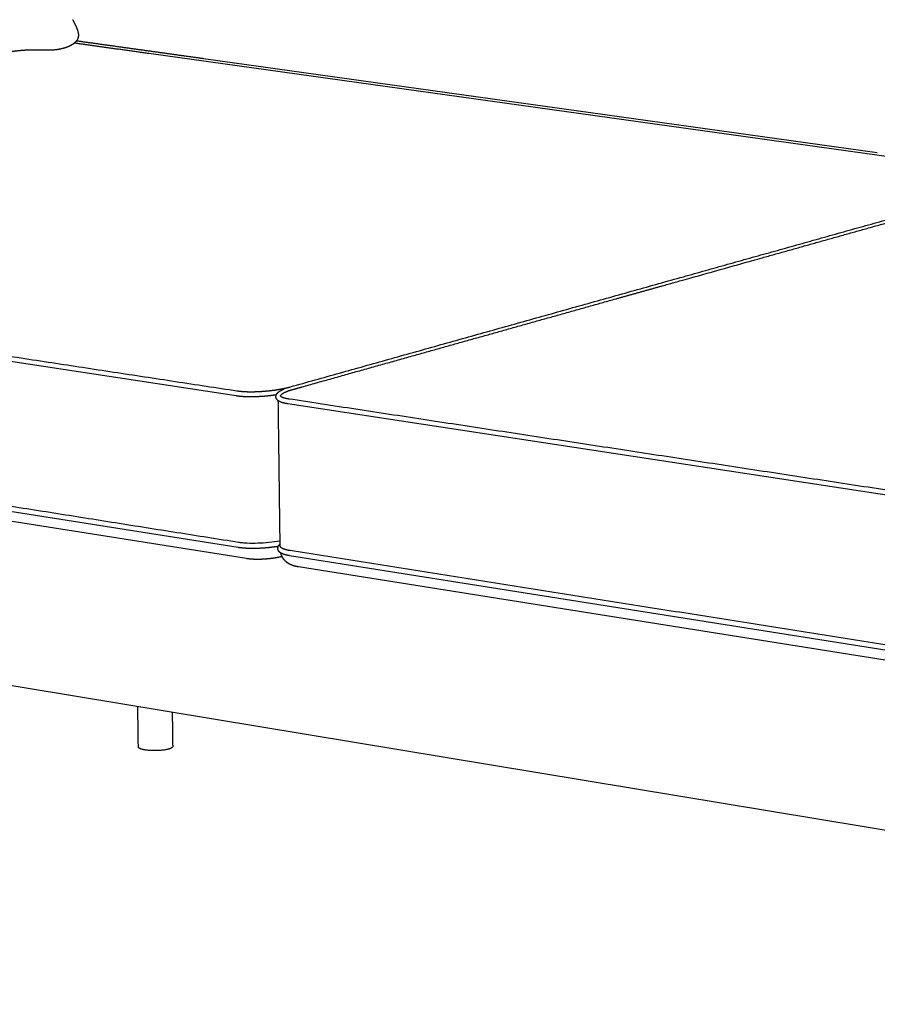
# Model space of a CAD drawing. Units: millimetres. Extents: x 9635 to 36180, y -2842 to 13285.
# Drawn here: x 16860 to 17300, y 5980 to 6485 of the extents above; entities that cross this region are included whole.
import ezdxf

# ---------------------------------------------------------------- set-up
doc = ezdxf.new("R2010")
doc.units = ezdxf.units.MM
doc.header["$MEASUREMENT"] = 0

# ---------------------------------------------------------------- blocks, each defined once
blk = doc.blocks.new('SOFA_NAROŻNA_3+2_MATTI_2D_2019')
for p, q in [((18971.07, 357.74), (18464.4, 435.09)), ((18972.1, 279.89), (18466.5, 360.1)), ((18970.56, 359.55), (18970.57, 359.55)), ((18976.49, 274.17), (18471.24, 354.52)), ((19549.44, 269.44), (18997.6, 353.69)), ((18971.47, 280.94), (18971.46, 280.94)), ((19549.13, 188.34), (18998.56, 275.69)), ((19553.23, 182.46), (19003.06, 269.95))]:
    blk.add_line(p, q)
for points in [[(19353.92, 473.9), (18926.25, 533.59)], [(18954.25, 531.09), (19300.3, 482.83)], [(19843.81, 45.29), (18456.56, 275.01), (18455.08, 357.06)]]:
    blk.add_lwpolyline(points)
for points, weights, degree, knots in [([(18887.1, 550.98), (18887.27, 550.65), (18887.44, 550.33), (18887.61, 550), (18887.78, 549.67), (18887.96, 549.34), (18888.13, 549), (18888.29, 548.67), (18888.45, 548.35), (18888.61, 548.02), (18888.77, 547.69), (18888.92, 547.36), (18889.07, 547.03), (18889.21, 546.71), (18889.34, 546.39), (18889.46, 546.06), (18889.58, 545.74), (18889.69, 545.43), (18889.78, 545.1), (18889.87, 544.79), (18889.94, 544.48), (18890, 544.16), (18890.05, 543.85), (18890.09, 543.54), (18890.1, 543.22), (18890.11, 542.91), (18890.09, 542.6), (18890.05, 542.29), (18890, 541.98), (18889.92, 541.67), (18889.82, 541.38), (18889.7, 541.06), (18889.56, 540.76), (18889.38, 540.47), (18889.28, 540.31), (18889.18, 540.16), (18889.06, 540.01), (18888.94, 539.86), (18888.82, 539.71), (18888.69, 539.57), (18888.4, 539.27), (18888.1, 539), (18887.77, 538.74), (18887.6, 538.61), (18887.42, 538.48), (18887.23, 538.35), (18887.05, 538.23), (18886.86, 538.11), (18886.67, 538), (18886.46, 537.87), (18886.25, 537.76), (18886.04, 537.65), (18885.83, 537.54), (18885.62, 537.43), (18885.4, 537.33), (18885.18, 537.23), (18884.94, 537.13), (18884.71, 537.03), (18884.48, 536.94), (18884.25, 536.85), (18884.01, 536.76), (18883.52, 536.58), (18883.02, 536.42), (18882.51, 536.28), (18882.25, 536.21), (18881.99, 536.14), (18881.72, 536.08), (18881.46, 536.02), (18881.2, 535.96), (18880.94, 535.9), (18880.66, 535.84), (18880.39, 535.79), (18880.11, 535.74), (18879.84, 535.69), (18879.56, 535.65), (18879.29, 535.61), (18878.71, 535.53), (18878.13, 535.46), (18877.55, 535.41), (18877.25, 535.38), (18876.95, 535.36), (18876.65, 535.35), (18876.35, 535.33), (18876.06, 535.32), (18875.77, 535.31), (18875.46, 535.3), (18875.16, 535.29), (18874.86, 535.29), (18874.76, 535.29), (18874.66, 535.29), (18874.56, 535.29)], [10118.0919301, 10118.2881583, 10118.484784, 10118.6800564, 10118.6055141, 10118.6055141, 10118.6800564, 10118.3041347, 10118.3041347, 10118.6800564, 10117.5632313, 10117.5632313, 10118.6800564, 10116.0633357, 10116.0633357, 10118.6800564, 10113.4919077, 10113.4919077, 10118.6800564, 10108.9750132, 10108.9750132, 10118.6800564, 10101.8399955, 10101.8399955, 10118.6800564, 10092.5625632, 10092.5625632, 10118.6800564, 10084.5379013, 10084.5379013, 10118.6800564, 10081.9201757, 10081.9201757, 10118.6800564, 10109.6358135, 10109.6358135, 10118.6800564, 10111.2954113, 10111.2954113, 10118.6800564, 10097.8579612, 10097.8579612, 10118.6800564, 10114.9049699, 10114.9049699, 10118.6800564, 10115.8164281, 10115.8164281, 10118.6800564, 10116.18088, 10116.18088, 10118.6800564, 10116.7604907, 10116.7604907, 10118.6800564, 10116.9199962, 10116.9199962, 10118.6800564, 10117.298816, 10117.298816, 10118.6800564, 10113.9236396, 10113.9236396, 10118.6800564, 10117.6876577, 10117.6876577, 10118.6800564, 10117.8181744, 10117.8181744, 10118.6800564, 10117.8277337, 10117.8277337, 10118.6800564, 10117.9283404, 10117.9283404, 10118.6800564, 10115.6259931, 10115.6259931, 10118.6800564, 10117.9855935, 10117.9855935, 10118.6800564, 10118.1754644, 10118.1754644, 10118.6800564, 10118.3489689, 10118.3489689, 10118.6800564, 10118.5465029, 10118.4127664, 10118.2789043], 3, [2208.137153, 2208.137153, 2208.137153, 2208.137153, 2209.445507, 2209.445507, 2209.445507, 2210.570896, 2210.570896, 2210.570896, 2211.669436, 2211.669436, 2211.669436, 2212.75649, 2212.75649, 2212.75649, 2213.803844, 2213.803844, 2213.803844, 2214.813191, 2214.813191, 2214.813191, 2215.78146, 2215.78146, 2215.78146, 2216.72366, 2216.72366, 2216.72366, 2217.659696, 2217.659696, 2217.659696, 2218.600418, 2218.600418, 2218.600418, 2219.610832, 2219.610832, 2219.610832, 2220.166485, 2220.166485, 2220.166485, 2220.746375, 2220.746375, 2220.746375, 2221.98285, 2221.98285, 2221.98285, 2222.648871, 2222.648871, 2222.648871, 2223.317994, 2223.317994, 2223.317994, 2224.029531, 2224.029531, 2224.029531, 2224.743226, 2224.743226, 2224.743226, 2225.49825, 2225.49825, 2225.49825, 2226.248971, 2226.248971, 2226.248971, 2227.826728, 2227.826728, 2227.826728, 2228.638391, 2228.638391, 2228.638391, 2229.442637, 2229.442637, 2229.442637, 2230.283707, 2230.283707, 2230.283707, 2231.11757, 2231.11757, 2231.11757, 2232.871971, 2232.871971, 2232.871971, 2233.77625, 2233.77625, 2233.77625, 2234.656964, 2234.656964, 2234.656964, 2235.564737, 2235.564737, 2235.564737, 2236.070088, 2236.070088, 2236.070088, 2236.070088]), ([(18866.79, 535.38), (18866.51, 535.38), (18866.23, 535.38), (18865.96, 535.37), (18865.2, 535.36), (18864.45, 535.34), (18863.69, 535.3), (18863.27, 535.29), (18862.85, 535.26), (18862.44, 535.24), (18862.02, 535.21), (18861.6, 535.18), (18861.18, 535.15), (18860.73, 535.11), (18860.27, 535.07), (18859.82, 535.03), (18859.36, 534.98), (18858.91, 534.93), (18858.45, 534.88), (18857.45, 534.76), (18856.46, 534.63), (18855.46, 534.48), (18854.91, 534.39), (18854.37, 534.31), (18853.82, 534.21), (18853.27, 534.12), (18852.72, 534.03), (18852.17, 533.93), (18851.58, 533.82), (18850.98, 533.71), (18850.38, 533.6), (18849.78, 533.48), (18849.18, 533.37), (18848.58, 533.25), (18847.28, 532.99), (18845.98, 532.71), (18844.69, 532.43), (18844, 532.28), (18843.31, 532.13), (18842.62, 531.98), (18841.93, 531.82), (18841.24, 531.67), (18840.54, 531.51), (18839.8, 531.34), (18839.06, 531.17), (18838.32, 531), (18837.57, 530.82), (18836.83, 530.65), (18836.08, 530.47), (18834.46, 530.09), (18832.83, 529.7), (18831.21, 529.3), (18830.34, 529.09), (18829.47, 528.88), (18828.59, 528.67), (18827.72, 528.45), (18826.85, 528.24), (18825.98, 528.02), (18825.05, 527.79), (18824.12, 527.56), (18823.18, 527.33), (18822.25, 527.1), (18821.32, 526.87), (18820.39, 526.64), (18816.32, 525.63), (18812.26, 524.62), (18808.2, 523.61), (18803.88, 522.53), (18799.56, 521.45), (18795.24, 520.37), (18790.8, 519.26), (18786.37, 518.15), (18781.94, 517.03), (18777.55, 515.93), (18773.16, 514.82), (18768.78, 513.71), (18766.67, 513.18), (18764.57, 512.65), (18762.46, 512.11), (18760.44, 511.6), (18758.42, 511.09), (18756.4, 510.57), (18752.63, 509.61), (18748.85, 508.65), (18745.08, 507.67), (18741.58, 506.77), (18738.08, 505.86), (18734.58, 504.95), (18731.27, 504.08), (18727.97, 503.21), (18724.67, 502.33), (18723.08, 501.91), (18721.5, 501.48), (18719.92, 501.05), (18718.38, 500.63), (18716.83, 500.21), (18715.29, 499.79), (18713.78, 499.37), (18712.26, 498.95), (18710.75, 498.53), (18709.27, 498.12), (18707.8, 497.71), (18706.32, 497.29), (18702.47, 496.21), (18698.62, 495.13), (18694.77, 494.04), (18693.2, 493.59), (18691.62, 493.15), (18690.04, 492.71), (18688.41, 492.25), (18686.77, 491.79), (18685.14, 491.33), (18683.43, 490.86), (18681.72, 490.38), (18680.02, 489.91), (18678.22, 489.42), (18676.43, 488.92), (18674.63, 488.43), (18672.75, 487.92), (18670.86, 487.4), (18668.96, 486.89), (18667.03, 486.37), (18665.09, 485.85), (18663.16, 485.33), (18661.16, 484.8), (18659.17, 484.27), (18657.17, 483.74), (18655.1, 483.19), (18653.03, 482.65), (18650.96, 482.1), (18646.77, 481.01), (18642.59, 479.92), (18638.4, 478.84), (18634.3, 477.78), (18630.19, 476.73), (18626.09, 475.69), (18622.26, 474.72), (18618.42, 473.76), (18614.59, 472.81), (18611.06, 471.93), (18607.53, 471.07), (18603.99, 470.22), (18600.73, 469.43), (18597.47, 468.66), (18594.21, 467.89), (18591.24, 467.2), (18588.27, 466.52), (18585.3, 465.86), (18583.92, 465.55), (18582.54, 465.24), (18581.16, 464.94), (18579.88, 464.66), (18578.59, 464.39), (18577.3, 464.11), (18576.08, 463.85), (18574.87, 463.6), (18573.65, 463.35), (18572.48, 463.11), (18571.3, 462.87), (18570.13, 462.63), (18569.03, 462.41), (18567.92, 462.18), (18566.82, 461.96), (18565.78, 461.76), (18564.74, 461.55), (18563.7, 461.35), (18562.4, 461.09), (18561.1, 460.84), (18559.8, 460.59), (18558.91, 460.41), (18558.02, 460.24), (18557.13, 460.06), (18556.3, 459.89), (18555.47, 459.73), (18554.64, 459.56), (18553.89, 459.4), (18553.13, 459.25), (18552.37, 459.09), (18551.67, 458.94), (18550.97, 458.79), (18550.27, 458.63), (18549.6, 458.48), (18548.94, 458.33), (18548.27, 458.18), (18547.65, 458.03), (18547.02, 457.88), (18546.39, 457.73), (18545.8, 457.58), (18545.2, 457.44), (18544.61, 457.29), (18544.04, 457.14), (18543.47, 456.99), (18542.9, 456.85), (18542.34, 456.7), (18541.78, 456.55), (18541.23, 456.4), (18540, 456.07), (18538.77, 455.74), (18537.54, 455.41), (18536.99, 455.26), (18536.43, 455.11), (18535.88, 454.96), (18535.3, 454.8), (18534.72, 454.65), (18534.14, 454.49), (18532.55, 454.06), (18530.95, 453.64), (18529.35, 453.22), (18528.22, 452.91), (18527.08, 452.61), (18525.95, 452.31), (18525.41, 452.16), (18524.88, 452.01), (18524.34, 451.87), (18523.84, 451.73), (18523.34, 451.6), (18522.84, 451.46), (18522.38, 451.33), (18521.91, 451.2), (18521.45, 451.06), (18521.01, 450.94), (18520.57, 450.81), (18520.13, 450.69), (18519.68, 450.56), (18519.23, 450.43), (18518.78, 450.3), (18518.4, 450.18), (18518.01, 450.07), (18517.62, 449.97), (18517.25, 449.86), (18516.88, 449.76), (18516.5, 449.67), (18516.14, 449.57), (18515.77, 449.48), (18515.41, 449.4), (18515.04, 449.31), (18514.68, 449.24), (18514.31, 449.17), (18513.95, 449.1), (18513.59, 449.04), (18513.23, 448.99), (18512.86, 448.94), (18512.49, 448.9), (18512.13, 448.87), (18511.75, 448.84), (18511.37, 448.83), (18510.99, 448.82), (18510.93, 448.82), (18510.86, 448.82), (18510.78, 448.82)], [10089.3275963, 10088.9322805, 10088.5455784, 10088.1675367, 10087.4531618, 10087.4531618, 10088.1675367, 10087.9225115, 10087.9225115, 10088.1675367, 10087.9145436, 10087.9145436, 10088.1675367, 10087.8732284, 10087.8732284, 10088.1675367, 10087.8802893, 10087.8802893, 10088.1675367, 10087.1890738, 10087.1890738, 10088.1675367, 10087.9936574, 10087.9936574, 10088.1675367, 10088.0426724, 10088.0426724, 10088.1675367, 10088.0635158, 10088.0635158, 10088.1675367, 10088.0943598, 10088.0943598, 10088.1675367, 10087.9652793, 10087.9652793, 10088.1675367, 10088.1354913, 10088.1354913, 10088.1675367, 10087.199613, 10086.2322188, 10085.2653193, 10084.2252753, 10083.1856884, 10082.1465191, 10081.1064309, 10080.0667496, 10079.027442, 10079.0012709, 10079.0012709, 10079.027442, 10077.8119531, 10076.596749, 10075.3817962, 10074.1657576, 10072.9499225, 10071.7342572, 10070.4370499, 10069.1400384, 10067.8431898, 10066.5449037, 10065.2468003, 10063.9488549, 10063.9472188, 10063.9472188, 10063.9488549, 10063.9477385, 10063.9477385, 10063.9488549, 10063.9478513, 10063.9478513, 10063.9488549, 10063.9476671, 10063.9476671, 10063.9488549, 10061.0431883, 10058.1376441, 10055.2322475, 10052.446565, 10049.6609223, 10046.8753681, 10046.8694729, 10046.8694729, 10046.8753681, 10046.8622533, 10046.8622533, 10046.8753681, 10046.8506565, 10046.8506565, 10046.8753681, 10046.8662367, 10046.8662367, 10046.8753681, 10046.8649569, 10046.8649569, 10046.8753681, 10046.8674151, 10046.8674151, 10046.8753681, 10044.8513953, 10042.8279627, 10040.8049687, 10040.8032213, 10040.8032213, 10040.8049687, 10038.6483781, 10036.4918762, 10034.3353608, 10032.1057494, 10029.8760266, 10027.6461064, 10027.6410446, 10027.6410446, 10027.6461064, 10027.6388623, 10027.6388623, 10027.6461064, 10027.6389609, 10027.6389609, 10027.6461064, 10027.6407821, 10027.6407821, 10027.6461064, 10027.6416391, 10027.6416391, 10027.6461064, 10027.6420552, 10027.6420552, 10027.6461064, 10027.6309987, 10027.6309987, 10027.6461064, 10027.6293112, 10027.6293112, 10027.6461064, 10027.6236086, 10027.6236086, 10027.6461064, 10027.614016, 10027.614016, 10027.6461064, 10027.5993166, 10027.5993166, 10027.6461064, 10027.5776153, 10027.5776153, 10027.6461064, 10027.6228744, 10027.6228744, 10027.6461064, 10027.6198117, 10027.6198117, 10027.6461064, 10027.6228371, 10027.6228371, 10027.6461064, 10027.6296344, 10027.6296344, 10027.6461064, 10027.6366328, 10027.6366328, 10027.6461064, 10026.2620974, 10024.8776528, 10023.4928544, 10021.7664607, 10020.0390861, 10018.3109761, 10017.1252243, 10015.938947, 10014.7522792, 10014.7332373, 10014.7332373, 10014.7522792, 10014.7013808, 10014.7013808, 10014.7522792, 10014.6695131, 10014.6695131, 10014.7522792, 10014.663284, 10014.663284, 10014.7522792, 10014.6717397, 10014.6717397, 10014.7522792, 10014.6859344, 10014.6859344, 10014.7522792, 10014.7052002, 10014.7052002, 10014.7522792, 10014.0047204, 10013.2579917, 10012.5120029, 10012.4964845, 10012.4964845, 10012.5120029, 10011.7713509, 10011.0310807, 10010.2911098, 10009.5208072, 10008.7501666, 10007.9792501, 10005.8566813, 10003.7320668, 10001.6061485, 10001.5978667, 10001.5978667, 10001.6061485, 10000.8903173, 10000.1741867, 9999.45781621, 9998.79190954, 9998.1257147, 9997.45931378, 9996.83670004, 9996.21389413, 9995.59102141, 9995.00429591, 9994.41874296, 9993.83420859, 9993.233166, 9992.63402723, 9992.03640596, 9991.96622203, 9991.96622203, 9992.03640596, 9991.76338842, 9991.76338842, 9992.03640596, 9991.35648095, 9991.35648095, 9992.03640596, 9990.74928154, 9990.74928154, 9992.03640596, 9990.01003689, 9990.01003689, 9992.03640596, 9989.24541078, 9989.24541078, 9992.03640596, 9988.40614828, 9988.40614828, 9992.03640596, 9991.960128, 9991.87673815, 9991.78625594], 3, [789.282573, 789.282573, 789.282573, 789.282573, 790.723632, 790.723632, 790.723632, 792.996648, 792.996648, 792.996648, 794.24994, 794.24994, 794.24994, 795.507793, 795.507793, 795.507793, 796.877069, 796.877069, 796.877069, 798.250731, 798.250731, 798.250731, 801.269777, 801.269777, 801.269777, 802.930452, 802.930452, 802.930452, 804.601703, 804.601703, 804.601703, 806.424551, 806.424551, 806.424551, 808.256721, 808.256721, 808.256721, 812.238564, 812.238564, 812.238564, 814.357205, 814.357205, 814.357205, 818.009192, 818.009192, 818.009192, 821.936518, 821.936518, 821.936518, 825.866603, 825.866603, 825.866603, 830.882867, 830.882867, 830.882867, 835.479409, 835.479409, 835.479409, 840.079652, 840.079652, 840.079652, 844.988121, 844.988121, 844.988121, 849.901484, 849.901484, 849.901484, 862.458412, 862.458412, 862.458412, 875.822644, 875.822644, 875.822644, 889.528248, 889.528248, 889.528248, 903.107628, 903.107628, 903.107628, 914.034112, 914.034112, 914.034112, 924.510375, 924.510375, 924.510375, 936.193582, 936.193582, 936.193582, 947.045151, 947.045151, 947.045151, 957.299251, 957.299251, 957.299251, 962.212561, 962.212561, 962.212561, 967.011146, 967.011146, 967.011146, 971.723927, 971.723927, 971.723927, 979.306058, 979.306058, 979.306058, 991.306872, 991.306872, 991.306872, 999.379807, 999.379807, 999.379807, 1007.725982, 1007.725982, 1007.725982, 1013.037607, 1013.037607, 1013.037607, 1018.620481, 1018.620481, 1018.620481, 1024.495231, 1024.495231, 1024.495231, 1030.509663, 1030.509663, 1030.509663, 1036.704497, 1036.704497, 1036.704497, 1043.129016, 1043.129016, 1043.129016, 1056.101839, 1056.101839, 1056.101839, 1068.814622, 1068.814622, 1068.814622, 1080.669912, 1080.669912, 1080.669912, 1091.574573, 1091.574573, 1091.574573, 1101.633702, 1101.633702, 1101.633702, 1110.773572, 1110.773572, 1110.773572, 1115.007005, 1115.007005, 1115.007005, 1118.955519, 1118.955519, 1118.955519, 1122.689022, 1122.689022, 1122.689022, 1126.27922, 1126.27922, 1126.27922, 1129.660565, 1129.660565, 1129.660565, 1134.719396, 1134.719396, 1134.719396, 1141.028239, 1141.028239, 1141.028239, 1145.359186, 1145.359186, 1145.359186, 1147.897426, 1147.897426, 1147.897426, 1150.215468, 1150.215468, 1150.215468, 1152.36973, 1152.36973, 1152.36973, 1154.416696, 1154.416696, 1154.416696, 1156.347353, 1156.347353, 1156.347353, 1158.186505, 1158.186505, 1158.186505, 1159.953894, 1159.953894, 1159.953894, 1162.689566, 1162.689566, 1162.689566, 1166.504634, 1166.504634, 1166.504634, 1169.223707, 1169.223707, 1169.223707, 1172.05371, 1172.05371, 1172.05371, 1179.849195, 1179.849195, 1179.849195, 1183.370466, 1183.370466, 1183.370466, 1185.995464, 1185.995464, 1185.995464, 1188.437233, 1188.437233, 1188.437233, 1190.719661, 1190.719661, 1190.719661, 1192.868476, 1192.868476, 1192.868476, 1195.073445, 1195.073445, 1195.073445, 1196.277189, 1196.277189, 1196.277189, 1197.436515, 1197.436515, 1197.436515, 1198.56549, 1198.56549, 1198.56549, 1199.684018, 1199.684018, 1199.684018, 1200.782595, 1200.782595, 1200.782595, 1201.890234, 1201.890234, 1201.890234, 1203.026865, 1203.026865, 1203.026865, 1203.339232, 1203.339232, 1203.339232, 1203.339232]), ([(18874.56, 535.29), (18874.36, 535.29), (18874.17, 535.29), (18873.97, 535.29), (18873.66, 535.29), (18873.35, 535.29), (18873.05, 535.29), (18872.74, 535.3), (18872.44, 535.3), (18872.14, 535.31), (18871.46, 535.32), (18870.77, 535.34), (18870.1, 535.35), (18869.76, 535.36), (18869.42, 535.36), (18869.08, 535.37), (18868.75, 535.37), (18868.41, 535.38), (18868.08, 535.38), (18867.72, 535.38), (18867.37, 535.38), (18867.02, 535.38), (18866.94, 535.38), (18866.86, 535.38), (18866.79, 535.38)], [10100.0054307, 10099.7413047, 10099.4766047, 10099.2112707, 10098.7949766, 10098.3775169, 10097.958841, 10097.546734, 10097.1336449, 10096.7195557, 10095.7885412, 10094.8542098, 10093.9163741, 10093.4502048, 10092.9835053, 10092.5162607, 10092.0513786, 10091.5861406, 10091.1206083, 10090.6285313, 10090.1363089, 10089.6439307, 10089.5301565, 10089.4247104, 10089.3275966], 3, [2236.070088, 2236.070088, 2236.070088, 2236.070088, 2237.070858, 2237.070858, 2237.070858, 2238.645274, 2238.645274, 2238.645274, 2240.199024, 2240.199024, 2240.199024, 2243.701828, 2243.701828, 2243.701828, 2245.44656, 2245.44656, 2245.44656, 2247.183468, 2247.183468, 2247.183468, 2249.01935, 2249.01935, 2249.01935, 2249.41243, 2249.41243, 2249.41243, 2249.41243]), ([(18971.61, 360.36), (18971.68, 360.35), (18971.75, 360.34), (18971.82, 360.33), (18971.96, 360.31), (18972.1, 360.29), (18972.24, 360.27), (18972.38, 360.25), (18972.52, 360.24), (18972.67, 360.22), (18972.96, 360.19), (18973.26, 360.16), (18973.55, 360.13), (18974.89, 360.01), (18976.23, 359.94), (18977.57, 359.92), (18978.77, 359.91), (18979.97, 359.91), (18981.17, 359.95), (18982.44, 359.99), (18983.7, 360.06), (18984.97, 360.16), (18986.25, 360.25), (18987.53, 360.38), (18988.81, 360.52), (18989.38, 360.59), (18989.95, 360.67), (18990.53, 360.74), (18991.3, 360.85), (18992.07, 360.97), (18992.84, 361.1), (18993.58, 361.22), (18994.32, 361.35), (18995.06, 361.5), (18995.75, 361.64), (18996.44, 361.79), (18997.12, 361.95), (18997.44, 362.02), (18997.77, 362.1), (18998.09, 362.19), (18998.39, 362.26), (18998.69, 362.35), (18999, 362.43)], [9257.16364312, 9257.11453681, 9257.06538192, 9257.01719581, 9256.92310015, 9256.82496535, 9256.73682405, 9256.64780451, 9256.56359001, 9256.48185232, 9256.07380921, 9256.07380921, 9256.48185232, 9252.26187391, 9252.26187391, 9256.48185232, 9254.72171624, 9254.72171624, 9256.48185232, 9255.04589914, 9255.04589914, 9256.48185232, 9255.11805995, 9255.11805995, 9256.48185232, 9256.18138507, 9256.18138507, 9256.48185232, 9255.84621701, 9255.84621701, 9256.48185232, 9255.72754739, 9255.72754739, 9256.48185232, 9255.52390552, 9255.52390552, 9256.48185232, 9256.18403905, 9256.18403905, 9256.48185232, 9256.11394891, 9256.11394882, 9256.48185206], 3, [0.09357, 0.09357, 0.09357, 0.09357, 0.361667, 0.361667, 0.361667, 0.885883, 0.885883, 0.885883, 1.403866, 1.403866, 1.403866, 2.296476, 2.296476, 2.296476, 6.314308, 6.314308, 6.314308, 9.919106, 9.919106, 9.919106, 13.723624, 13.723624, 13.723624, 17.578699, 17.578699, 17.578699, 19.315494, 19.315494, 19.315494, 21.658943, 21.658943, 21.658943, 23.908523, 23.908523, 23.908523, 26.020454, 26.020454, 26.020454, 27.014193, 27.014193, 27.014193, 27.955016, 27.955016, 27.955016, 27.955016]), ([(18997.59, 353.69), (18997.39, 353.72), (18997.18, 353.75), (18996.98, 353.79), (18996.76, 353.83), (18996.55, 353.87), (18996.34, 353.91), (18995.96, 353.99), (18995.58, 354.08), (18995.2, 354.18), (18994.46, 354.38), (18993.84, 354.61), (18993.33, 354.88), (18992.79, 355.15), (18992.32, 355.5), (18992, 355.94), (18991.7, 356.34), (18991.54, 356.82), (18991.53, 357.32), (18991.53, 357.51), (18991.55, 357.71), (18991.6, 357.9), (18991.68, 358.25), (18991.82, 358.56), (18992.17, 359.08), (18992.37, 359.31), (18992.59, 359.52), (18992.61, 359.53), (18992.62, 359.55), (18992.66, 359.58), (18992.68, 359.6), (18992.69, 359.61), (18992.87, 359.77), (18993.05, 359.91), (18993.25, 360.05), (18993.6, 360.29), (18993.96, 360.51), (18994.34, 360.7), (18994.78, 360.93), (18995.22, 361.13), (18995.67, 361.31), (18995.68, 361.32), (18995.69, 361.32), (18995.7, 361.32)], [1, 0.999975196951, 0.999975196951, 1, 0.999934945488, 0.999934945488, 1, 0.999647697475, 0.999647697475, 1, 1.0000920599, 1.00019385127, 1.00030049654, 1.00041076239, 1.00053648257, 1.0006496144, 0.968095418292, 0.968095418292, 1.0006496144, 0.996017837571, 0.996017837571, 1.0006496144, 1.00072273759, 1.00079688612, 1.00094886509, 1.0010278755, 1.00110451729, 1.00111041964, 1.00111632394, 1.00112805504, 1.00113424742, 1.00114080619, 1.00003841319, 1.00003841319, 1.00114080619, 0.999675673909, 0.999675673909, 1.00114080619, 1.00047530165, 1.00047530165, 1.00114080619, 1.00114244283, 1.00114407892, 1.00114571446], 3, [0, 0, 0, 0, 0.6263, 0.6263, 0.6263, 1.268279, 1.268279, 1.268279, 2.449028, 2.449028, 2.449028, 6.006369, 6.006369, 6.006369, 9.798812, 9.798812, 9.798812, 11.272248, 11.272248, 11.272248, 11.854914, 11.854914, 11.854914, 14.220739, 14.220739, 16.551784, 16.551784, 16.551784, 16.736288, 16.736288, 16.918296, 16.918296, 16.918296, 17.620785, 17.620785, 17.620785, 18.897958, 18.897958, 18.897958, 20.360091, 20.360091, 20.360091, 20.412676, 20.412676, 20.412676, 20.412676]), ([(18993.92, 357.66), (18993.92, 357.69), (18993.92, 357.72), (18994.05, 358.28), (18994.66, 358.85), (18996.74, 359.97), (18998.21, 360.52), (19000.01, 361.02)], [9250.67202004, 9250.80787531, 9250.94428212, 9253.57491633, 9256.23466407, 9261.49155726, 9264.07945615, 9266.44635987], 3, [-13.2237277, -13.2237277, -13.2237277, -13.2237277, -13.21, -13.21, -12.96, -12.96, -12.71, -12.71, -12.71, -12.71]), ([(19000.01, 361.02), (19000.59, 361.19), (19001.18, 361.35), (19002.81, 361.81), (19003.87, 362.1), (19004.92, 362.4)], [9266.44635987, 9267.21489383, 9267.98342344, 9270.13345549, 9271.51494867, 9272.89642952], 3, [-12.71, -12.71, -12.71, -12.71, -12.707, -12.707, -12.70160718, -12.70160718, -12.70160718, -12.70160718]), ([(18991.7, 358.26), (18991.36, 358.2), (18991.02, 358.15), (18990.67, 358.11), (18990.08, 358.03), (18989.49, 357.95), (18988.91, 357.88), (18987.6, 357.73), (18986.29, 357.6), (18984.98, 357.5), (18983.68, 357.41), (18982.39, 357.34), (18981.09, 357.3), (18979.85, 357.26), (18978.62, 357.25), (18977.38, 357.26), (18975.99, 357.28), (18974.6, 357.36), (18973.21, 357.48), (18972.9, 357.51), (18972.59, 357.54), (18972.28, 357.58), (18972.12, 357.59), (18971.97, 357.61), (18971.82, 357.63), (18971.68, 357.65), (18971.52, 357.67), (18971.38, 357.69), (18971.3, 357.7), (18971.23, 357.71), (18971.15, 357.72)], [1, 0.999987581845, 0.999987581845, 1, 0.999967428254, 0.999967428254, 1, 0.999852165898, 0.999852165898, 1, 0.999844303457, 0.999844303457, 1, 0.999808976068, 0.999808976068, 1, 0.999540015123, 0.999540015123, 1, 0.999955691529, 0.999955691529, 1, 1.00000852114, 1.00001716897, 1.00002633503, 1.00003523972, 1.00004548831, 1.00005523968, 1.00006050909, 1.00006581916, 1.00007126879], 3, [0, 0, 0, 0, 1.044469, 1.044469, 1.044469, 2.824171, 2.824171, 2.824171, 6.7699, 6.7699, 6.7699, 10.666687, 10.666687, 10.666687, 14.37307, 14.37307, 14.37307, 18.547827, 18.547827, 18.547827, 19.488646, 19.488646, 19.488646, 20.024642, 20.024642, 20.024642, 20.568317, 20.568317, 20.568317, 20.849999, 20.849999, 20.849999, 20.849999]), ([(18993.87, 357.71), (18993.94, 357.63), (18994.01, 357.56), (18994.1, 357.51), (18994.21, 357.43), (18994.32, 357.37), (18994.43, 357.31), (18994.77, 357.14), (18995.26, 356.95), (18995.89, 356.77), (18996.23, 356.68), (18996.57, 356.6), (18996.91, 356.53), (18997.1, 356.49), (18997.29, 356.46), (18997.49, 356.42), (18997.68, 356.39), (18997.87, 356.36), (18998.07, 356.33)], [1, 0.993087797729, 0.993087797729, 1, 0.998529414076, 0.998529414076, 1, 0.999885519513, 0.999777199512, 0.999680217434, 0.999331946627, 0.999331946627, 0.999680217434, 0.99961489033, 0.99961489033, 0.999680217434, 0.999656667004, 0.999656666998, 0.999680217417], 3, [0, 0, 0, 0, 0.303815, 0.303815, 0.303815, 0.692112, 0.692112, 0.692112, 4.167831, 4.167831, 4.167831, 5.215227, 5.215227, 5.215227, 5.800999, 5.800999, 5.800999, 6.38936, 6.38936, 6.38936, 6.38936]), ([(18992.72, 280.43), (18992.42, 280.38), (18992.12, 280.34), (18991.81, 280.29), (18991.17, 280.2), (18990.53, 280.12), (18989.9, 280.04), (18988.6, 279.88), (18987.3, 279.75), (18986, 279.65), (18984.71, 279.55), (18983.41, 279.47), (18982.12, 279.43), (18981.49, 279.41), (18980.86, 279.4), (18980.23, 279.39), (18979.63, 279.39), (18979.03, 279.39), (18978.43, 279.4), (18977.85, 279.41), (18977.28, 279.42), (18976.7, 279.45), (18976.15, 279.47), (18975.6, 279.51), (18975.05, 279.55), (18974.54, 279.59), (18974.03, 279.64), (18973.52, 279.69), (18973.05, 279.75), (18972.58, 279.81), (18972.11, 279.88)], [9281.19505411, 9280.98486371, 9280.77973083, 9280.58142304, 9280.19257504, 9280.19257504, 9280.58142304, 9279.11268687, 9279.11268687, 9280.58142304, 9279.01531724, 9279.01531724, 9280.58142304, 9280.13348793, 9280.13348793, 9280.58142304, 9280.0747956, 9280.0747956, 9280.58142304, 9279.96983037, 9279.96983037, 9280.58142304, 9279.80433179, 9279.80433179, 9280.58142304, 9279.54701122, 9279.54701122, 9280.58142304, 9279.43399559, 9279.43399559, 9280.58142304], 3, [10.76472, 10.76472, 10.76472, 10.76472, 11.865324, 11.865324, 11.865324, 13.79673, 13.79673, 13.79673, 17.711991, 17.711991, 17.711991, 21.602847, 21.602847, 21.602847, 23.485047, 23.485047, 23.485047, 25.289514, 25.289514, 25.289514, 27.018338, 27.018338, 27.018338, 28.669692, 28.669692, 28.669692, 30.211892, 30.211892, 30.211892, 31.635546, 31.635546, 31.635546, 31.635546]), ([(18998.55, 275.69), (18998.34, 275.72), (18998.12, 275.76), (18997.9, 275.8), (18997.3, 275.91), (18996.71, 276.05), (18996.13, 276.21), (18995.4, 276.42), (18994.79, 276.65), (18994.28, 276.93), (18994.02, 277.07), (18993.78, 277.23), (18993.55, 277.41), (18993.39, 277.54), (18993.24, 277.69), (18993.1, 277.85), (18993.05, 277.91), (18993.01, 277.97), (18992.96, 278.03), (18992.68, 278.44), (18992.52, 278.91), (18992.52, 279.4), (18992.52, 279.59), (18992.54, 279.78), (18992.58, 279.97), (18992.65, 280.32), (18992.79, 280.63), (18993.13, 281.17), (18993.34, 281.41), (18993.55, 281.62), (18993.59, 281.66), (18993.63, 281.7), (18993.67, 281.74)], [1, 0.999965626035, 0.999965626035, 1, 0.999224879723, 0.999224879723, 1, 1.00009171917, 1.00019200199, 1.0002980613, 0.997407516766, 0.997407516766, 1.0002980613, 0.997080009688, 0.997080009688, 1.0002980613, 0.999709721744, 0.999709721744, 1.0002980613, 0.969990013635, 0.969990013635, 1.0002980613, 0.996045231738, 0.996045231738, 1.0002980613, 1.00037133062, 1.00044490973, 1.00059656407, 1.00067508945, 1.00075168034, 1.00076580071, 1.00077997707, 1.00079418692], 3, [0, 0, 0, 0, 0.666535, 0.666535, 0.666535, 2.484782, 2.484782, 2.484782, 6.019867, 6.019867, 6.019867, 6.891305, 6.891305, 6.891305, 7.52467, 7.52467, 7.52467, 7.753986, 7.753986, 7.753986, 9.211886, 9.211886, 9.211886, 9.786978, 9.786978, 9.786978, 12.146105, 12.146105, 14.478487, 14.478487, 14.478487, 14.910675, 14.910675, 14.910675, 14.910675]), ([(18998.79, 278.3), (18997.93, 278.44), (18997.15, 278.6), (18995.82, 278.98), (18995.26, 279.2), (18994.08, 279.84), (18993.69, 280.3), (18993.69, 280.8)], [9259.38728736, 9260.01979502, 9260.75002902, 9262.45441279, 9263.41736091, 9266.29024442, 9268.3856532, 9270.63268379], 3, [557.4735369, 557.4735369, 557.4735369, 557.4735369, 557.5985369, 557.5985369, 557.7235369, 557.7235369, 557.9396212, 557.9396212, 557.9396212, 557.9396212]), ([(18994.72, 275.23), (18994.54, 275.19), (18994.37, 275.14), (18994.18, 275.1), (18994.16, 275.1), (18994.13, 275.09), (18994.11, 275.09), (18994.08, 275.08), (18994.06, 275.07), (18994.03, 275.07), (18993.98, 275.06), (18993.93, 275.05), (18993.88, 275.03), (18993.78, 275.01), (18993.67, 274.99), (18993.57, 274.97), (18993.37, 274.93), (18993.16, 274.88), (18992.95, 274.84), (18992.53, 274.76), (18992.11, 274.68), (18991.68, 274.61), (18991.66, 274.6), (18991.63, 274.6), (18991.6, 274.59), (18991.58, 274.59), (18991.55, 274.59), (18991.52, 274.58), (18991.47, 274.57), (18991.41, 274.56), (18991.36, 274.55), (18991.25, 274.54), (18991.14, 274.52), (18991.03, 274.5), (18990.93, 274.48), (18990.82, 274.47), (18990.71, 274.45), (18990.6, 274.43), (18990.49, 274.42), (18990.38, 274.4), (18989.94, 274.34), (18989.5, 274.28), (18989.06, 274.22), (18989.03, 274.22), (18989, 274.22), (18988.97, 274.21), (18988.95, 274.21), (18988.92, 274.21), (18988.89, 274.2), (18988.84, 274.2), (18988.78, 274.19), (18988.73, 274.18), (18988.62, 274.17), (18988.51, 274.16), (18988.39, 274.15), (18988.17, 274.12), (18987.95, 274.1), (18987.73, 274.08), (18987.51, 274.05), (18987.28, 274.03), (18987.06, 274.01), (18986.84, 273.99), (18986.61, 273.97), (18986.39, 273.96), (18985.94, 273.92), (18985.49, 273.89), (18985.04, 273.87), (18984.82, 273.85), (18984.6, 273.84), (18984.38, 273.83), (18984.27, 273.83), (18984.16, 273.82), (18984.05, 273.82), (18983.99, 273.82), (18983.94, 273.82), (18983.88, 273.81), (18983.85, 273.81), (18983.83, 273.81), (18983.8, 273.81), (18983.77, 273.81), (18983.74, 273.81), (18983.72, 273.81), (18983.6, 273.81), (18983.49, 273.8), (18983.38, 273.8), (18983.28, 273.8), (18983.17, 273.79), (18983.06, 273.79), (18982.84, 273.79), (18982.62, 273.78), (18982.41, 273.78), (18982.2, 273.78), (18981.98, 273.78), (18981.77, 273.78), (18981.67, 273.78), (18981.56, 273.78), (18981.46, 273.79), (18981.4, 273.79), (18981.35, 273.79), (18981.3, 273.79), (18981.27, 273.79), (18981.25, 273.79), (18981.22, 273.79), (18981.19, 273.79), (18981.17, 273.79), (18981.14, 273.79), (18980.73, 273.8), (18980.32, 273.81), (18979.91, 273.83), (18979.7, 273.84), (18979.5, 273.85), (18979.3, 273.87), (18979.2, 273.87), (18979.1, 273.88), (18978.99, 273.89), (18978.94, 273.89), (18978.9, 273.9), (18978.85, 273.9), (18978.82, 273.9), (18978.8, 273.9), (18978.77, 273.91), (18978.75, 273.91), (18978.72, 273.91), (18978.7, 273.91), (18978.6, 273.92), (18978.5, 273.93), (18978.4, 273.94), (18978.35, 273.94), (18978.31, 273.95), (18978.26, 273.95), (18978.24, 273.95), (18978.23, 273.95), (18978.22, 273.95), (18978.21, 273.95), (18978.2, 273.96), (18978.18, 273.96), (18978.16, 273.96), (18978.13, 273.96), (18978.11, 273.96), (18978.01, 273.97), (18977.92, 273.98), (18977.82, 273.99), (18977.8, 274), (18977.77, 274), (18977.75, 274), (18977.74, 274), (18977.73, 274.01), (18977.71, 274.01), (18977.71, 274.01), (18977.7, 274.01), (18977.7, 274.01), (18977.69, 274.01), (18977.69, 274.01), (18977.68, 274.01), (18977.63, 274.02), (18977.58, 274.02), (18977.54, 274.03), (18977.51, 274.03), (18977.49, 274.03), (18977.47, 274.04), (18977.45, 274.04), (18977.44, 274.04), (18977.43, 274.04), (18977.43, 274.04), (18977.42, 274.04), (18977.41, 274.04), (18977.41, 274.04), (18977.41, 274.04), (18977.4, 274.04), (18977.38, 274.05), (18977.37, 274.05), (18977.36, 274.05), (18977.35, 274.05), (18977.34, 274.05), (18977.33, 274.05), (18977.3, 274.06), (18977.28, 274.06), (18977.25, 274.06), (18977.23, 274.07), (18977.2, 274.07), (18977.18, 274.07), (18977.17, 274.07), (18977.15, 274.08), (18977.14, 274.08), (18977.13, 274.08), (18977.13, 274.08), (18977.12, 274.08), (18977.12, 274.08), (18977.11, 274.08), (18977.1, 274.08), (18977.08, 274.09), (18977.05, 274.09), (18977.03, 274.09), (18977.01, 274.1), (18977, 274.1), (18976.99, 274.1), (18976.99, 274.1), (18976.98, 274.1), (18976.97, 274.1), (18976.96, 274.1), (18976.96, 274.1), (18976.95, 274.1), (18976.93, 274.11), (18976.9, 274.11), (18976.88, 274.11), (18976.87, 274.12), (18976.86, 274.12), (18976.85, 274.12), (18976.84, 274.12), (18976.84, 274.12), (18976.83, 274.12), (18976.83, 274.12), (18976.82, 274.12), (18976.82, 274.12), (18976.78, 274.13), (18976.74, 274.14), (18976.7, 274.14), (18976.68, 274.15), (18976.66, 274.15), (18976.63, 274.15), (18976.61, 274.16), (18976.59, 274.16)], [8486.7563631, 8486.60170266, 8486.44894134, 8486.29791722, 8486.27685756, 8486.25583207, 8486.23484132, 8486.21386459, 8486.19292713, 8486.17204867, 8486.13039271, 8486.08886888, 8486.04748123, 8485.96527088, 8485.88360309, 8485.80251129, 8485.64196461, 8485.48407418, 8485.3286914, 8484.86827223, 8484.86827223, 8485.3286914, 8485.31109088, 8485.2935286, 8485.2760149, 8485.25853009, 8485.24109069, 8485.22369734, 8485.18896303, 8485.15441176, 8485.12004852, 8485.05150214, 8484.98369919, 8484.91668045, 8484.84997291, 8484.78396961, 8484.71878517, 8484.65428866, 8484.5905273, 8484.52754796, 8484.15351719, 8484.15351719, 8484.52754796, 8484.51410796, 8484.50071623, 8484.48736899, 8484.47406445, 8484.46081226, 8484.44761317, 8484.42129874, 8484.39519414, 8484.36930537, 8484.31780645, 8484.26719519, 8484.21749076, 8484.1189913, 8484.02410454, 8483.93299647, 8483.8428433, 8483.7564544, 8483.67401121, 8483.59225253, 8483.51441022, 8483.44072559, 8483.07575493, 8483.07575493, 8483.44072559, 8483.38685403, 8483.33722718, 8483.29204011, 8483.26966587, 8483.24838392, 8483.22821889, 8483.21818144, 8483.20841773, 8483.19893312, 8483.19420154, 8483.1895391, 8483.18494647, 8483.18034742, 8483.17581751, 8483.17134697, 8483.15355338, 8483.13691949, 8483.12143805, 8483.1061323, 8483.09196641, 8483.07896121, 8483.05335243, 8483.03221959, 8483.01573612, 8482.99952799, 8482.98775653, 8482.98059999, 8482.97705117, 8482.97461744, 8482.97332135, 8482.97267516, 8482.97230835, 8482.97222422, 8482.97218787, 8482.97220894, 8482.97229862, 8482.97238466, 8482.9725443, 8482.97277786, 8482.37397934, 8482.37397934, 8482.97277786, 8482.99288584, 8483.01732695, 8483.0462133, 8483.06062064, 8483.07607969, 8483.09260683, 8483.10083783, 8483.10932811, 8483.11807723, 8483.12246185, 8483.12690411, 8483.1314872, 8483.13602541, 8483.14062561, 8483.14528686, 8483.16388078, 8483.18351057, 8483.20411837, 8483.21440024, 8483.22494827, 8483.23575316, 8483.23842121, 8483.24113184, 8483.24376508, 8483.24644304, 8483.2491449, 8483.25187151, 8483.25730787, 8483.26283107, 8483.26844708, 8483.2909256, 8483.3142867, 8483.33890975, 8483.34502835, 8483.35118937, 8483.35739819, 8483.36050641, 8483.36362376, 8483.36675099, 8483.36831617, 8483.36988339, 8483.37145274, 8483.37223791, 8483.37302351, 8483.37618606, 8483.38922524, 8483.40244541, 8483.4156295, 8483.4222667, 8483.42900378, 8483.43581164, 8483.43920685, 8483.4426329, 8483.44608681, 8483.44780884, 8483.44953934, 8483.45127798, 8483.45214567, 8483.45301562, 8483.45650323, 8483.45992213, 8483.46334222, 8483.46671367, 8483.47012512, 8483.4735131, 8483.47687915, 8483.48370578, 8483.49043433, 8483.49707686, 8483.50384598, 8483.51051529, 8483.51709668, 8483.5204351, 8483.52374891, 8483.52703957, 8483.52869718, 8483.53034861, 8483.53323093, 8483.53363811, 8483.5340515, 8483.53677786, 8483.54325471, 8483.54967633, 8483.55666543, 8483.56010234, 8483.56341615, 8483.56671253, 8483.56754298, 8483.56836274, 8483.57177267, 8483.57354534, 8483.57535456, 8483.57720284, 8483.58435667, 8483.59204284, 8483.60033861, 8483.60432985, 8483.60845658, 8483.61272918, 8483.61480087, 8483.61695106, 8483.61914244, 8483.62130828, 8483.62349519, 8483.62570334, 8483.64273184, 8483.66118401, 8483.68105069, 8483.69059067, 8483.70044948, 8483.72058136, 8483.73083995, 8483.7432305], 3, [2.612112, 2.612112, 2.612112, 2.612112, 3.354866, 3.354866, 3.354866, 3.458502, 3.458502, 3.458502, 3.562118, 3.562118, 3.562118, 3.768827, 3.768827, 3.768827, 4.179858, 4.179858, 4.179858, 4.993861, 4.993861, 4.993861, 6.282742, 6.282742, 6.282742, 6.382479, 6.382479, 6.382479, 6.482043, 6.482043, 6.482043, 6.680917, 6.680917, 6.680917, 7.077785, 7.077785, 7.077785, 7.473211, 7.473211, 7.473211, 7.864979, 7.864979, 7.864979, 9.197252, 9.197252, 9.197252, 9.291417, 9.291417, 9.291417, 9.385348, 9.385348, 9.385348, 9.572708, 9.572708, 9.572708, 9.945521, 9.945521, 9.945521, 10.684292, 10.684292, 10.684292, 11.415321, 11.415321, 11.415321, 12.140353, 12.140353, 12.140353, 13.486207, 13.486207, 13.486207, 14.178012, 14.178012, 14.178012, 14.520552, 14.520552, 14.520552, 14.691101, 14.691101, 14.691101, 14.77621, 14.77621, 14.77621, 14.861364, 14.861364, 14.861364, 15.200685, 15.200685, 15.200685, 15.536282, 15.536282, 15.536282, 16.197252, 16.197252, 16.197252, 16.847157, 16.847157, 16.847157, 17.168901, 17.168901, 17.168901, 17.329142, 17.329142, 17.329142, 17.409153, 17.409153, 17.409153, 17.489129, 17.489129, 17.489129, 18.726192, 18.726192, 18.726192, 19.357211, 19.357211, 19.357211, 19.672294, 19.672294, 19.672294, 19.8293, 19.8293, 19.8293, 19.907419, 19.907419, 19.907419, 19.985413, 19.985413, 19.985413, 20.29683, 20.29683, 20.29683, 20.452127, 20.452127, 20.452127, 20.491207, 20.491207, 20.491207, 20.530275, 20.530275, 20.530275, 20.608185, 20.608185, 20.608185, 20.918261, 20.918261, 20.918261, 20.995759, 20.995759, 20.995759, 21.034557, 21.034557, 21.034557, 21.053974, 21.053974, 21.053974, 21.073369, 21.073369, 21.073369, 21.226696, 21.226696, 21.226696, 21.303452, 21.303452, 21.303452, 21.341702, 21.341702, 21.341702, 21.360778, 21.360778, 21.360778, 21.379823, 21.379823, 21.379823, 21.418575, 21.418575, 21.418575, 21.45762, 21.45762, 21.45762, 21.536619, 21.536619, 21.536619, 21.616883, 21.616883, 21.616883, 21.65751, 21.65751, 21.65751, 21.683075, 21.683075, 21.683075, 21.698838, 21.698838, 21.698838, 21.781349, 21.781349, 21.781349, 21.822747, 21.822747, 21.822747, 21.843466, 21.843466, 21.843466, 21.863429, 21.863429, 21.863429, 21.94078, 21.94078, 21.94078, 21.978003, 21.978003, 21.978003, 21.99623, 21.99623, 21.99623, 22.014195, 22.014195, 22.014195, 22.153379, 22.153379, 22.153379, 22.219823, 22.219823, 22.284359, 22.284359, 22.284359, 22.284359]), ([(19002.98, 269.96), (19002.96, 269.97), (19002.95, 269.97), (19002.93, 269.97), (19002.89, 269.98), (19002.85, 269.98), (19002.81, 269.99), (19002.81, 269.99), (19002.8, 269.99), (19002.8, 269.99), (19002.79, 269.99), (19002.79, 269.99), (19002.78, 270), (19002.77, 270), (19002.76, 270), (19002.75, 270), (19002.73, 270.01), (19002.7, 270.01), (19002.68, 270.01), (19002.67, 270.01), (19002.67, 270.02), (19002.66, 270.02), (19002.66, 270.02), (19002.65, 270.02), (19002.64, 270.02), (19002.63, 270.02), (19002.62, 270.02), (19002.6, 270.03), (19002.58, 270.03), (19002.55, 270.04), (19002.53, 270.04), (19002.52, 270.04), (19002.52, 270.04), (19002.51, 270.04), (19002.5, 270.05), (19002.49, 270.05), (19002.49, 270.05), (19002.47, 270.05), (19002.46, 270.05), (19002.45, 270.05), (19002.43, 270.06), (19002.4, 270.06), (19002.38, 270.07), (19002.35, 270.07), (19002.33, 270.08), (19002.3, 270.08), (19002.29, 270.09), (19002.28, 270.09), (19002.27, 270.09), (19002.26, 270.09), (19002.26, 270.09), (19002.25, 270.09), (19002.25, 270.09), (19002.25, 270.09), (19002.23, 270.1), (19002.19, 270.11), (19002.14, 270.12), (19002.1, 270.12), (19002.07, 270.13), (19002.05, 270.13), (19002.03, 270.14), (19002.02, 270.14), (19002.01, 270.14), (19001.99, 270.15), (19001.99, 270.15), (19001.98, 270.15), (19001.98, 270.15), (19001.97, 270.15), (19001.97, 270.15), (19001.96, 270.15), (19001.91, 270.16), (19001.87, 270.17), (19001.82, 270.18), (19001.73, 270.2), (19001.63, 270.23), (19001.54, 270.25), (19001.52, 270.25), (19001.49, 270.26), (19001.47, 270.27), (19001.46, 270.27), (19001.44, 270.27), (19001.43, 270.27), (19001.43, 270.28), (19001.42, 270.28), (19001.41, 270.28), (19001.41, 270.28), (19001.4, 270.28), (19001.4, 270.28), (19001.35, 270.29), (19001.3, 270.31), (19001.26, 270.32), (19001.16, 270.34), (19001.07, 270.37), (19000.98, 270.39), (19000.96, 270.4), (19000.93, 270.41), (19000.91, 270.41), (19000.9, 270.42), (19000.89, 270.42), (19000.87, 270.42), (19000.87, 270.42), (19000.86, 270.43), (19000.86, 270.43), (19000.85, 270.43), (19000.84, 270.43), (19000.84, 270.43), (19000.79, 270.45), (19000.74, 270.46), (19000.7, 270.47), (19000.6, 270.5), (19000.51, 270.53), (19000.41, 270.56), (19000.22, 270.62), (19000.03, 270.69), (18999.84, 270.76), (18999.41, 270.92), (18999, 271.11), (18998.59, 271.32), (18998.57, 271.33), (18998.54, 271.34), (18998.51, 271.36), (18998.48, 271.38), (18998.45, 271.39), (18998.43, 271.41), (18998.37, 271.44), (18998.31, 271.47), (18998.26, 271.5), (18998.14, 271.57), (18998.02, 271.64), (18997.9, 271.72), (18997.78, 271.8), (18997.65, 271.88), (18997.53, 271.96), (18997.4, 272.05), (18997.27, 272.15), (18997.15, 272.25), (18997.12, 272.27), (18997.1, 272.29), (18997.08, 272.31), (18996.46, 272.8), (18995.92, 273.37), (18995.46, 274.01), (18995.44, 274.04), (18995.42, 274.06), (18995.4, 274.09), (18995.38, 274.12), (18995.37, 274.14), (18995.35, 274.17), (18995.31, 274.22), (18995.28, 274.27), (18995.24, 274.33), (18995.17, 274.44), (18995.1, 274.55), (18995.03, 274.67), (18994.88, 274.92), (18994.74, 275.17), (18994.62, 275.44), (18994.37, 275.96), (18994.17, 276.51), (18994.03, 277.08)], [9267.44098505, 9267.45163367, 9267.46196018, 9267.47198173, 9267.49511463, 9267.51691471, 9267.53715975, 9267.53979539, 9267.54241016, 9267.5450043, 9267.54759582, 9267.5501901, 9267.55267797, 9267.55781688, 9267.56280108, 9267.56763891, 9267.57773094, 9267.58718043, 9267.59604727, 9267.59834964, 9267.60060861, 9267.60282737, 9267.60388429, 9267.6050159, 9267.60912499, 9267.61335737, 9267.61762508, 9267.62206964, 9267.63123321, 9267.63955964, 9267.6481378, 9267.64912092, 9267.6502361, 9267.65467949, 9267.65690687, 9267.65915084, 9267.66141179, 9267.66590346, 9267.67046062, 9267.6750862, 9267.68422572, 9267.69361587, 9267.70326785, 9267.71277272, 9267.72252913, 9267.73254853, 9267.73749685, 9267.74251169, 9267.74759603, 9267.75012052, 9267.75266188, 9267.75522049, 9267.75648489, 9267.75778082, 9267.76299727, 9267.78408625, 9267.80521853, 9267.82596392, 9267.83647482, 9267.84708987, 9267.85774689, 9267.86307219, 9267.8684337, 9267.87382476, 9267.87651427, 9267.87921408, 9267.88192347, 9267.88332876, 9267.88463347, 9267.88989119, 9267.91088812, 9267.9332648, 9267.95478841, 9267.99839838, 9268.04055819, 9268.08444573, 9268.09545656, 9268.10641391, 9268.11733351, 9268.1228257, 9268.12830063, 9268.13376056, 9268.13644232, 9268.13921776, 9268.14204296, 9268.14483862, 9268.14763497, 9268.15043195, 9268.17287397, 9268.1953792, 9268.21791201, 9268.26330544, 9268.3090719, 9268.35492267, 9268.36647193, 9268.3780409, 9268.38962519, 9268.39542766, 9268.40123507, 9268.40704688, 9268.40991663, 9268.41284308, 9268.41568942, 9268.41857087, 9268.42145297, 9268.42433568, 9268.44748271, 9268.47066135, 9268.49386359, 9268.54074348, 9268.58767027, 9268.63458298, 9266.89623451, 9266.89623451, 9268.63458298, 9256.67393785, 9256.67393785, 9268.63458298, 9268.64591721, 9268.65710514, 9268.66814681, 9268.67944975, 9268.69047622, 9268.70163617, 9268.72419747, 9268.74629004, 9268.76793197, 9267.30930777, 9267.30930777, 9268.76793197, 9266.96895482, 9266.96895482, 9268.76793197, 9266.56726111, 9266.56726111, 9268.76793197, 9268.77460626, 9268.78116891, 9268.78762176, 9212.60711267, 9212.60711267, 9268.78762176, 9268.79058913, 9268.79351357, 9268.79639838, 9268.79958807, 9268.80226835, 9268.8055171, 9268.81168896, 9268.81773825, 9268.82368903, 9267.26358396, 9267.26358396, 9268.82368903, 9261.78673093, 9261.78673093, 9268.82368903, 9242.56803817, 9242.56803817, 9268.82368903], 3, [0.102387, 0.102387, 0.102387, 0.102387, 0.163075, 0.163075, 0.163075, 0.303882, 0.303882, 0.303882, 0.322088, 0.322088, 0.322088, 0.34062, 0.34062, 0.34062, 0.378473, 0.378473, 0.378473, 0.457448, 0.457448, 0.457448, 0.477917, 0.477917, 0.477917, 0.499393, 0.499393, 0.499393, 0.541825, 0.541825, 0.541825, 0.627049, 0.627049, 0.627049, 0.648461, 0.648461, 0.648461, 0.669554, 0.669554, 0.669554, 0.711502, 0.711502, 0.711502, 0.794449, 0.794449, 0.794449, 0.876131, 0.876131, 0.876131, 0.916501, 0.916501, 0.916501, 0.936569, 0.936569, 0.936569, 0.956405, 0.956405, 0.956405, 1.115228, 1.115228, 1.115228, 1.195123, 1.195123, 1.195123, 1.234992, 1.234992, 1.234992, 1.254883, 1.254883, 1.254883, 1.275052, 1.275052, 1.275052, 1.437508, 1.437508, 1.437508, 1.764871, 1.764871, 1.764871, 1.84749, 1.84749, 1.84749, 1.889022, 1.889022, 1.889022, 1.909714, 1.909714, 1.909714, 1.930245, 1.930245, 1.930245, 2.094946, 2.094946, 2.094946, 2.42662, 2.42662, 2.42662, 2.509974, 2.509974, 2.509974, 2.551712, 2.551712, 2.551712, 2.572748, 2.572748, 2.572748, 2.593809, 2.593809, 2.593809, 2.762804, 2.762804, 2.762804, 3.10396, 3.10396, 3.10396, 3.715061, 3.715061, 3.715061, 5.074365, 5.074365, 5.074365, 5.178791, 5.178791, 5.178791, 5.284168, 5.284168, 5.284168, 5.498821, 5.498821, 5.498821, 5.911814, 5.911814, 5.911814, 6.356326, 6.356326, 6.356326, 6.836488, 6.836488, 6.836488, 6.930586, 6.930586, 6.930586, 9.290836, 9.290836, 9.290836, 9.388433, 9.388433, 9.388433, 9.485975, 9.485975, 9.485975, 9.68454, 9.68454, 9.68454, 10.086275, 10.086275, 10.086275, 10.954494, 10.954494, 10.954494, 12.701585, 12.701585, 12.701585, 12.701585]), ([(18938.51, 177.69), (18938.52, 177), (18936.64, 176.42), (18931.21, 174.77), (18924.28, 175.93)], [8872.11728831, 9055.64940371, 10351.6628254, 7314.15078546, 10349.3173888], 2, [17.552646, 17.552646, 17.552646, 18.225328, 18.225328, 19.796124, 19.796124, 19.796124])]:
    blk.add_rational_spline(points, weights, degree=degree, knots=knots)
for points, degree in [([(18926.25, 533.59), (18907.13, 536.26), (18888, 538.93)], 2), ([(19200.74, 418.99), (19291.56, 444.45), (19382.38, 469.92)], 2), ([(18464.85, 437.62), (18718.18, 399), (18971.51, 360.37)], 2), ([(19201.73, 417.62), (19213.63, 420.96), (19225.54, 424.3), (19237.44, 427.64)], 3), ([(18999, 362.43), (19099.87, 390.71), (19200.74, 418.99)], 2), ([(18972.33, 282.49), (18719.51, 322.55), (18466.7, 362.6)], 2), ([(18993.69, 280.8), (18993.22, 318.01), (18992.75, 355.22)], 2), ([(18998.07, 356.33), (19273.99, 314.26), (19549.91, 272.2)], 2), ([(19549.39, 191.06), (19274.09, 234.68), (18998.79, 278.3)], 2), ([(18920.9, 177.47), (18920.75, 187.82), (18920.6, 198.17)], 2), ([(18938.26, 195.24), (18938.39, 186.47), (18938.51, 177.69)], 2)]:
    blk.add_open_spline(points, degree=degree)
for points, weights, degree in [([(18889.18, 540.17), (18896.05, 539.21), (18902.94, 538.25), (18909.83, 537.29)], [10135.1738718, 10129.7741712, 10124.3735612, 10118.9731701], 3), ([(18909.83, 537.29), (18924.6, 535.23), (18939.41, 533.16), (18954.25, 531.09)], [10118.9731701, 10107.4181469, 10095.8649892, 10084.3130565], 3), ([(19237.44, 427.64), (19286.57, 441.44), (19335.71, 455.22)], [1, 0.99999999183, 1], 2), ([(19165.97, 407.59), (19177.93, 410.94), (19189.85, 414.29), (19201.73, 417.62)], [9489.71059405, 9506.22192398, 9522.73313858, 9539.24414267], 3), ([(19062.4, 378.53), (19114.18, 393.07), (19165.97, 407.59)], [1, 0.999999987354, 1], 2), ([(19004.92, 362.4), (19033.66, 370.46), (19062.4, 378.53)], [1, 0.999999964896, 1], 2), ([(18993.89, 357.66), (18993.88, 357.68), (18993.87, 357.7), (18993.87, 357.7)], [9248.8563437, 9248.61507646, 9248.37629327, 9248.13024759], 3), ([(18924.28, 175.93), (18920.92, 176.5), (18920.9, 177.47)], [10349.3173888, 8622.05571224, 8870.17241336], 2)]:
    blk.add_rational_spline(points, weights, degree=degree)
blk.add_open_spline([(18993.66, 283.21), (18991.75, 282.88), (18987.92, 282.38), (18982.29, 281.99), (18977.79, 281.99), (18974.51, 282.2), (18973.02, 282.39), (18972.33, 282.49)], degree=3, knots=[-21.42003, -21.42003, -21.42003, -21.42003, -15.621126, -9.846663, -4.495106, -2.118367, 0, 0, 0, 0])

msp = doc.modelspace()

# ---------------------------------------------------------------- block references
msp.add_blockref('SOFA_NAROŻNA_3+2_MATTI_2D_2019', (-2000, 5934.45488))

doc.saveas('drawing.dxf')
